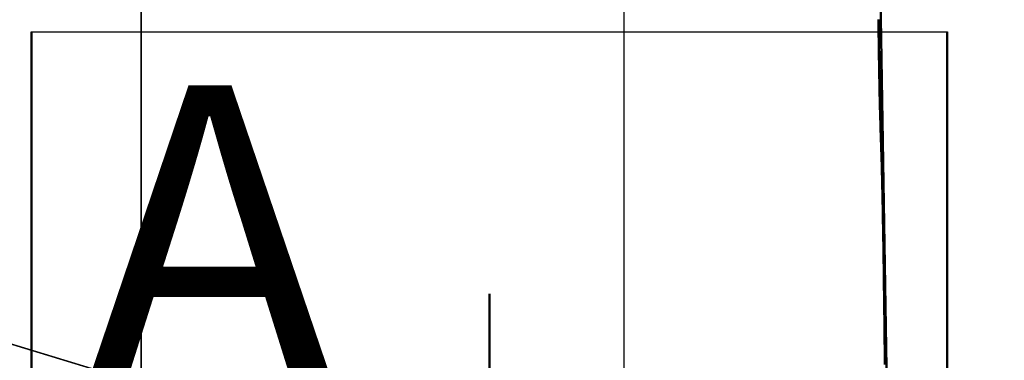
# Model space of a CAD drawing. Extents: x 4357 to 11016, y 581 to 9265.
# Drawn here: x 7976 to 8299, y 5869 to 5981 of the extents above; entities that cross this region are included whole.
import ezdxf

# ---------------------------------------------------------------- set-up
doc = ezdxf.new("R2010")
doc.units = 0
doc.header["$LTSCALE"] = 15
for name, color, linetype in [('COLOUR', 7, 'Continuous'), ('DIGGING PLAN', 7, 'Continuous'), ('INSTALLATIONDETAILSF', 7, 'Continuous'), ('INSTALLATIONDETAILSGF', 7, 'Continuous'), ('LAYER01', 7, 'Continuous'), ('LAYER08', 7, 'Continuous')]:
    doc.layers.add(name, color=color, linetype=linetype)
doc.styles.add('ARIAL', font='arial.ttf')

msp = doc.modelspace()

# ---------------------------------------------------------------- linework, layer by layer
at = {"layer": 'COLOUR', "color": 32}
msp.add_lwpolyline([(8254.58, 6690.17), (8263.24, 6207.44), (8260.81, 6204.95), (8257.6, 6200.14), (8255.96, 6195.09), (8255.37, 6190.79), (8261.26, 5826.33), (8326.54, 5826.45), (8328.24, 5826.03), (8330.17, 5824.79), (8330.96, 5822.8), (8330.99, 5814.45), (8704.62, 5814.45), (8704.57, 5822.7), (8705.72, 5825.15), (8708.62, 5826.35), (8774.29, 5826.7), (8780.18, 6190.79), (8778.95, 6197.66), (8775.9, 6203.48), (8772.31, 6208.26), (8779.44, 6691.23)], dxfattribs=at)
at = {"layer": 'DIGGING PLAN', "color": 7}
for p, q in [((7980.08, 5977.01), (8280.08, 5977.01)), ((7980.08, 5677.01), (7980.08, 5977.01)), ((8280.08, 5977.01), (8280.08, 5677.01))]:
    msp.add_line(p, q, dxfattribs=at)
at = {"layer": 'DIGGING PLAN', "color": 7, "linetype": 'Continuous'}
for p, q in [((8072.66, 5844.41), (7842.73, 5914.05)), ((8130.08, 5891.04), (8130.08, 5762.98))]:
    msp.add_line(p, q, dxfattribs=at)
at = {"layer": 'DIGGING PLAN', "color": 8}
msp.add_lwpolyline([(8254.2, 6690.17), (8262.85, 6207.44), (8260.42, 6204.95), (8257.22, 6200.14), (8255.57, 6195.09), (8254.98, 6190.79), (8260.87, 5826.33), (8326.15, 5826.45), (8327.86, 5826.03), (8329.78, 5824.79), (8330.57, 5822.8), (8330.6, 5814.45), (8704.23, 5814.45), (8704.18, 5822.7), (8705.33, 5825.15), (8708.23, 5826.35), (8773.9, 5826.7), (8779.79, 6190.79), (8778.56, 6197.66), (8775.51, 6203.48), (8771.92, 6208.26), (8779.05, 6691.23)], dxfattribs=at)
at = {"layer": 'DIGGING PLAN', "color": 8, "linetype": 'Continuous'}
msp.add_lwpolyline([(8257.58, 5981), (8257.59, 5979.91), (8257.61, 5978.83), (8257.62, 5977.75), (8257.64, 5976.66), (8257.65, 5975.58), (8257.67, 5974.5), (8257.68, 5973.43), (8257.7, 5972.36), (8257.71, 5971.29), (8257.73, 5970.24), (8257.75, 5969.18), (8257.76, 5968.14), (8257.78, 5967.1), (8257.8, 5966.06), (8257.82, 5965.03), (8257.83, 5964.01), (8257.85, 5963), (8257.87, 5961.99), (8257.89, 5961), (8257.91, 5960.01), (8257.93, 5959.03), (8257.95, 5958.07), (8257.97, 5957.12), (8257.99, 5956.19), (8258.01, 5955.26), (8258.03, 5954.36), (8258.05, 5953.46), (8258.07, 5952.57), (8258.1, 5951.7), (8258.12, 5950.84), (8258.14, 5949.99), (8258.17, 5949.14), (8258.19, 5948.31), (8258.22, 5947.48), (8258.24, 5946.67), (8258.27, 5945.86), (8258.3, 5945.05), (8258.32, 5944.25), (8258.35, 5943.46), (8258.38, 5942.67), (8258.4, 5941.89), (8258.43, 5941.11), (8258.46, 5940.32), (8258.48, 5939.54), (8258.51, 5938.75), (8258.53, 5937.95), (8258.56, 5937.15), (8258.58, 5936.34), (8258.6, 5935.52), (8258.63, 5934.69), (8258.65, 5933.84), (8258.67, 5932.99), (8258.7, 5932.13), (8258.72, 5931.25), (8258.74, 5930.36), (8258.76, 5929.46), (8258.79, 5928.54), (8258.81, 5927.61), (8258.83, 5926.67), (8258.85, 5925.72), (8258.87, 5924.75), (8258.89, 5923.77), (8258.91, 5922.78), (8258.94, 5921.78), (8258.96, 5920.76), (8258.98, 5919.72), (8259, 5918.68), (8259.02, 5917.62), (8259.04, 5916.55), (8259.06, 5915.46), (8259.08, 5914.36), (8259.1, 5913.25), (8259.12, 5912.12), (8259.14, 5910.98), (8259.16, 5909.83), (8259.18, 5908.66), (8259.2, 5907.49), (8259.21, 5906.3), (8259.23, 5905.11), (8259.25, 5903.9), (8259.27, 5902.69), (8259.29, 5901.47), (8259.31, 5900.24), (8259.33, 5898.99), (8259.34, 5897.74), (8259.36, 5896.48), (8259.38, 5895.21), (8259.4, 5893.94), (8259.41, 5892.65), (8259.43, 5891.35), (8259.45, 5890.05), (8259.46, 5888.73), (8259.48, 5887.41), (8259.5, 5886.08), (8259.51, 5884.74), (8259.53, 5883.39), (8259.55, 5882.03), (8259.56, 5880.66), (8259.58, 5879.29), (8259.6, 5877.9), (8259.61, 5876.49), (8259.63, 5875.08), (8259.65, 5873.65), (8259.66, 5872.21), (8259.68, 5870.76), (8259.7, 5869.29), (8259.71, 5867.81)], dxfattribs=at)
at = {"layer": 'INSTALLATIONDETAILSF', "color": 1, "linetype": 'Continuous'}
msp.add_line((8174.47, 5785.01), (8174.47, 6309.1), dxfattribs=at)
at = {"layer": 'INSTALLATIONDETAILSGF', "color": 5}
for p, q in [((7980.47, 5977.01), (8280.47, 5977.01)), ((7980.47, 5677.01), (7980.47, 5977.01)), ((8280.47, 5977.01), (8280.47, 5677.01))]:
    msp.add_line(p, q, dxfattribs=at)
at = {"layer": 'INSTALLATIONDETAILSGF', "color": 5, "linetype": 'Continuous'}
for p, q in [((8073.05, 5844.41), (7843.12, 5914.05)), ((8130.47, 5891.04), (8130.47, 5762.98))]:
    msp.add_line(p, q, dxfattribs=at)
at = {"layer": 'LAYER01', "color": 7, "linetype": 'Continuous'}
msp.add_lwpolyline([(8257.97, 5981), (8257.98, 5979.91), (8258, 5978.83), (8258.01, 5977.75), (8258.03, 5976.66), (8258.04, 5975.58), (8258.06, 5974.5), (8258.07, 5973.43), (8258.09, 5972.36), (8258.1, 5971.29), (8258.12, 5970.24), (8258.14, 5969.18), (8258.15, 5968.14), (8258.17, 5967.1), (8258.19, 5966.06), (8258.2, 5965.03), (8258.22, 5964.01), (8258.24, 5963), (8258.26, 5961.99), (8258.28, 5961), (8258.3, 5960.01), (8258.32, 5959.03), (8258.34, 5958.07), (8258.36, 5957.12), (8258.38, 5956.19), (8258.4, 5955.26), (8258.42, 5954.36), (8258.44, 5953.46), (8258.46, 5952.57), (8258.49, 5951.7), (8258.51, 5950.84), (8258.53, 5949.99), (8258.56, 5949.14), (8258.58, 5948.31), (8258.61, 5947.48), (8258.63, 5946.67), (8258.66, 5945.86), (8258.69, 5945.05), (8258.71, 5944.25), (8258.74, 5943.46), (8258.77, 5942.67), (8258.79, 5941.89), (8258.82, 5941.11), (8258.85, 5940.32), (8258.87, 5939.54), (8258.9, 5938.75), (8258.92, 5937.95), (8258.95, 5937.15), (8258.97, 5936.34), (8258.99, 5935.52), (8259.02, 5934.69), (8259.04, 5933.84), (8259.06, 5932.99), (8259.09, 5932.13), (8259.11, 5931.25), (8259.13, 5930.36), (8259.15, 5929.46), (8259.17, 5928.54), (8259.2, 5927.61), (8259.22, 5926.67), (8259.24, 5925.72), (8259.26, 5924.75), (8259.28, 5923.77), (8259.3, 5922.78), (8259.33, 5921.78), (8259.35, 5920.76), (8259.37, 5919.72), (8259.39, 5918.68), (8259.41, 5917.62), (8259.43, 5916.55), (8259.45, 5915.46), (8259.47, 5914.36), (8259.49, 5913.25), (8259.51, 5912.12), (8259.53, 5910.98), (8259.55, 5909.83), (8259.57, 5908.66), (8259.59, 5907.49), (8259.6, 5906.3), (8259.62, 5905.11), (8259.64, 5903.9), (8259.66, 5902.69), (8259.68, 5901.47), (8259.7, 5900.24), (8259.71, 5898.99), (8259.73, 5897.74), (8259.75, 5896.48), (8259.77, 5895.21), (8259.79, 5893.94), (8259.8, 5892.65), (8259.82, 5891.35), (8259.84, 5890.05), (8259.85, 5888.73), (8259.87, 5887.41), (8259.89, 5886.08), (8259.9, 5884.74), (8259.92, 5883.39), (8259.94, 5882.03), (8259.95, 5880.66), (8259.97, 5879.29), (8259.99, 5877.9), (8260, 5876.49), (8260.02, 5875.08), (8260.04, 5873.65), (8260.05, 5872.21), (8260.07, 5870.76), (8260.08, 5869.29), (8260.1, 5867.81)], dxfattribs=at)
at = {"layer": 'LAYER08', "color": 8, "linetype": 'Continuous'}
for points in [[(8016.2, 6600.4), (7016.2, 6600.4), (7016.2, 5600.4), (8016.2, 5600.4)], [(9016.2, 6600.4), (8016.2, 6600.4), (8016.2, 5600.4), (9016.2, 5600.4)]]:
    msp.add_lwpolyline(points, close=True, dxfattribs=at)

# ---------------------------------------------------------------- texts
at = {"layer": 'DIGGING PLAN', "insert": (7997.3, 5959.45), "char_height": 100, "attachment_point": 1, "style": 'ARIAL'}
msp.add_mtext_dynamic_manual_height_columns('A', width=795.3031, gutter_width=2500, heights=[0], dxfattribs=at)

doc.saveas('drawing.dxf')
